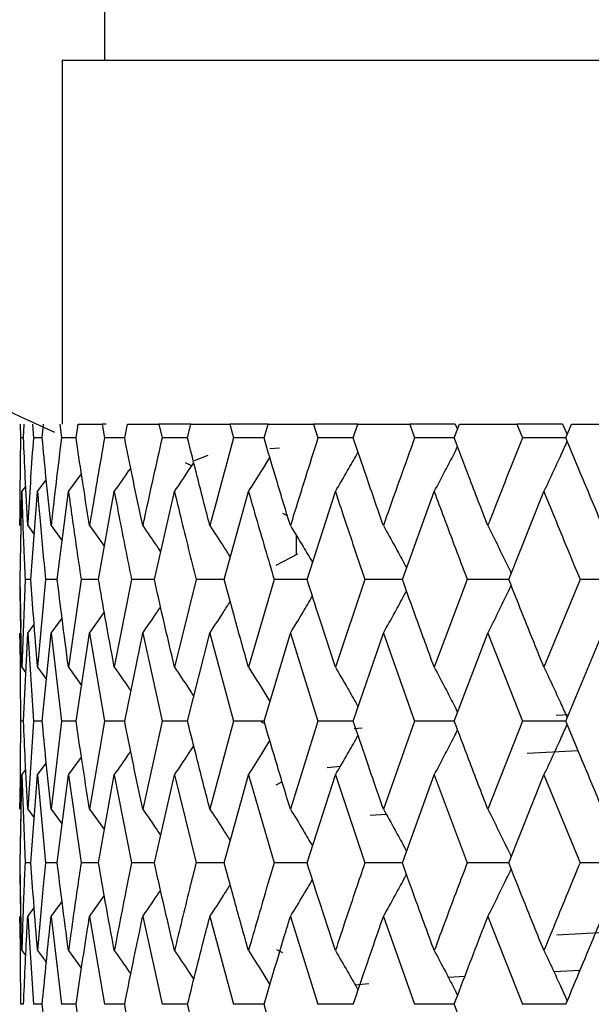
# Model space of a CAD drawing. Units: millimetres. Extents: x 3 to 2996, y 5 to 2995.
# Drawn here: x 1429 to 1433, y 1498 to 1506 of the extents above; entities that cross this region are included whole.
import ezdxf

# ---------------------------------------------------------------- set-up
doc = ezdxf.new("R2010")
doc.units = ezdxf.units.MM

msp = doc.modelspace()

# ---------------------------------------------------------------- linework, layer by layer
at = {"color": 7, "linetype": 'Continuous', "lineweight": 25}
for p, q in [((1428.9424, 1505.7543), (1428.9424, 1502.7543)), ((1428.9424, 1505.7543), (1449.9478, 1505.7543)), ((1429.2924, 1505.7543), (1440.1924, 1505.7543)), ((1428.5975, 1502.7543), (1428.5994, 1502.6424)), ((1428.6245, 1502.6424), (1428.629, 1502.7543)), ((1428.697, 1502.7543), (1428.705, 1502.6424)), ((1428.7781, 1502.6424), (1428.7887, 1502.7543)), ((1428.9225, 1502.7543), (1428.9365, 1502.6424)), ((1429.0568, 1502.6424), (1429.0733, 1502.7543)), ((1429.0733, 1502.7543), (1429.2715, 1502.7543)), ((1429.2715, 1502.7543), (1429.2913, 1502.6424)), ((1429.3047, 1502.7543), (1429.2715, 1502.7543)), ((1429.4575, 1502.6424), (1429.4797, 1502.7543)), ((1429.4797, 1502.7543), (1429.7401, 1502.7543)), ((1429.7401, 1502.7543), (1429.7655, 1502.6424)), ((1430.0035, 1502.7543), (1429.7401, 1502.7543)), ((1429.9758, 1502.6424), (1430.0035, 1502.7543)), ((1430.0035, 1502.7543), (1430.3233, 1502.7543)), ((1430.3233, 1502.7543), (1430.354, 1502.6424)), ((1430.6389, 1502.7543), (1430.3233, 1502.7543)), ((1430.606, 1502.6424), (1430.6389, 1502.7543)), ((1430.6389, 1502.7543), (1431.0145, 1502.7543)), ((1431.0145, 1502.7543), (1431.0503, 1502.6424)), ((1431.379, 1502.7543), (1431.0145, 1502.7543)), ((1431.3412, 1502.6424), (1431.379, 1502.7543)), ((1431.379, 1502.7543), (1431.8064, 1502.7543)), ((1431.8064, 1502.7543), (1431.8467, 1502.6424)), ((1432.1803, 1502.7543), (1431.8064, 1502.7543)), ((1432.1734, 1502.6424), (1432.2156, 1502.7543)), ((1432.1813, 1502.7543), (1432.201, 1502.7154)), ((1432.2156, 1502.7543), (1432.6901, 1502.7543)), ((1432.6901, 1502.7543), (1432.7346, 1502.6424)), ((1433.0654, 1502.7543), (1432.6901, 1502.7543)), ((1433.0664, 1502.7543), (1433.1046, 1502.6692)), ((1433.0935, 1502.6424), (1433.1397, 1502.7543)), ((1433.1397, 1502.7543), (1433.656, 1502.7543)), ((1428.6245, 1502.6424), (1428.5994, 1502.6424)), ((1428.7781, 1502.6424), (1428.705, 1502.6424)), ((1429.0568, 1502.6424), (1428.9365, 1502.6424)), ((1429.4575, 1502.6424), (1429.2913, 1502.6424)), ((1429.9758, 1502.6424), (1429.7655, 1502.6424)), ((1430.606, 1502.6424), (1430.354, 1502.6424)), ((1431.3412, 1502.6424), (1431.0503, 1502.6424)), ((1432.1734, 1502.6424), (1431.8467, 1502.6424)), ((1433.0935, 1502.6424), (1432.7346, 1502.6424)), ((1430.6537, 1502.5557), (1430.733, 1502.5617)), ((1430.0339, 1502.456), (1430.1449, 1502.4989)), ((1429.9571, 1502.4404), (1430.012, 1502.4117)), ((1428.7393, 1502.2001), (1428.8116, 1502.2977)), ((1428.9944, 1502.2001), (1429.101, 1502.3471)), ((1428.6097, 1502.2001), (1428.6422, 1502.2435)), ((1428.5952, 1501.4773), (1428.6097, 1502.2001)), ((1428.6856, 1501.4773), (1428.7393, 1502.2001)), ((1428.902, 1501.4773), (1428.9944, 1502.2001)), ((1429.2421, 1501.4773), (1429.3722, 1502.2001)), ((1429.7022, 1501.4773), (1429.8686, 1502.2001)), ((1430.2773, 1501.4773), (1430.4781, 1502.2001)), ((1430.9609, 1501.4773), (1431.194, 1502.2001)), ((1431.7458, 1501.4773), (1432.0085, 1502.2001)), ((1432.6231, 1501.4773), (1432.9126, 1502.2001)), ((1428.5924, 1501.9196), (1428.5926, 1501.9698)), ((1430.7568, 1502.0234), (1430.7982, 1502.0018)), ((1428.6008, 1501.9145), (1428.5942, 1501.4773)), ((1428.6587, 1501.9196), (1428.713, 1501.8468)), ((1428.8513, 1501.9196), (1428.9427, 1501.7952)), ((1429.1682, 1501.9196), (1429.2908, 1501.7478)), ((1430.881, 1501.6843), (1430.7027, 1501.5913)), ((1428.5942, 1501.4773), (1428.6012, 1501.0769)), ((1428.6363, 1501.4773), (1428.6097, 1500.7532)), ((1428.6856, 1501.4773), (1428.6363, 1501.4773)), ((1428.8051, 1501.4773), (1428.7393, 1500.7532)), ((1428.902, 1501.4773), (1428.8051, 1501.4773)), ((1429.0987, 1501.4773), (1428.9944, 1500.7532)), ((1429.2421, 1501.4773), (1429.0987, 1501.4773)), ((1429.5138, 1501.4773), (1429.3722, 1500.7532)), ((1429.7022, 1501.4773), (1429.5138, 1501.4773)), ((1430.0459, 1501.4773), (1429.8686, 1500.7532)), ((1430.2773, 1501.4773), (1430.0459, 1501.4773)), ((1430.6891, 1501.4773), (1430.4781, 1500.7532)), ((1430.9609, 1501.4773), (1430.6891, 1501.4773)), ((1431.4365, 1501.4773), (1431.194, 1500.7532)), ((1431.7458, 1501.4773), (1431.4365, 1501.4773)), ((1432.2798, 1501.4773), (1432.0085, 1500.7532)), ((1432.6231, 1501.4773), (1432.2798, 1501.4773)), ((1433.2098, 1501.4773), (1432.9126, 1500.7532)), ((1433.5824, 1501.4773), (1433.2098, 1501.4773)), ((1428.8513, 1501.0345), (1428.9414, 1501.1574)), ((1429.1682, 1501.0345), (1429.2898, 1501.2052)), ((1428.6587, 1501.0345), (1428.7118, 1501.1058)), ((1428.5924, 1501.0345), (1428.5994, 1500.3099)), ((1428.5928, 1500.9841), (1428.5924, 1501.0345)), ((1428.6245, 1500.3099), (1428.6587, 1501.0345)), ((1428.6587, 1501.0345), (1428.705, 1500.3099)), ((1428.7781, 1500.3099), (1428.8513, 1501.0345)), ((1428.8513, 1501.0345), (1428.9365, 1500.3099)), ((1429.0568, 1500.3099), (1429.1682, 1501.0345)), ((1429.1682, 1501.0345), (1429.2913, 1500.3099)), ((1429.4575, 1500.3099), (1429.6059, 1501.0345)), ((1429.6059, 1501.0345), (1429.7655, 1500.3099)), ((1429.9758, 1500.3099), (1430.1596, 1501.0345)), ((1430.1596, 1501.0345), (1430.354, 1500.3099)), ((1430.606, 1500.3099), (1430.8232, 1501.0345)), ((1430.8232, 1501.0345), (1431.0503, 1500.3099)), ((1431.3412, 1500.3099), (1431.5894, 1501.0345)), ((1431.5894, 1501.0345), (1431.8467, 1500.3099)), ((1432.1734, 1500.3099), (1432.4499, 1501.0345)), ((1432.4499, 1501.0345), (1432.7346, 1500.3099)), ((1433.0935, 1500.3099), (1433.3953, 1501.0345)), ((1428.6097, 1500.7532), (1428.6433, 1500.7082)), ((1428.7393, 1500.7532), (1428.8129, 1500.6537)), ((1428.9944, 1500.7532), (1429.1021, 1500.6043)), ((1433.0121, 1500.3592), (1433.1163, 1500.3646)), ((1428.5994, 1500.3099), (1428.5924, 1499.5853)), ((1428.6245, 1500.3099), (1428.5994, 1500.3099)), ((1428.705, 1500.3099), (1428.6587, 1499.5853)), ((1428.7781, 1500.3099), (1428.705, 1500.3099)), ((1428.9365, 1500.3099), (1428.8513, 1499.5853)), ((1429.0568, 1500.3099), (1428.9365, 1500.3099)), ((1429.2913, 1500.3099), (1429.1682, 1499.5853)), ((1429.4575, 1500.3099), (1429.2913, 1500.3099)), ((1429.7655, 1500.3099), (1429.6059, 1499.5853)), ((1429.9758, 1500.3099), (1429.7655, 1500.3099)), ((1430.354, 1500.3099), (1430.1596, 1499.5853)), ((1430.606, 1500.3099), (1430.354, 1500.3099)), ((1430.5815, 1500.3048), (1430.6122, 1500.2888)), ((1431.0503, 1500.3099), (1430.8232, 1499.5853)), ((1431.3412, 1500.3099), (1431.0503, 1500.3099)), ((1431.8467, 1500.3099), (1431.5894, 1499.5853)), ((1432.1734, 1500.3099), (1431.8467, 1500.3099)), ((1432.7346, 1500.3099), (1432.4499, 1499.5853)), ((1433.0935, 1500.3099), (1432.7346, 1500.3099)), ((1431.3491, 1500.2494), (1431.4158, 1500.2553)), ((1432.7752, 1500.045), (1433.1941, 1500.0667)), ((1428.7393, 1499.8667), (1428.8116, 1499.9645)), ((1428.9944, 1499.8667), (1429.101, 1500.014)), ((1431.1266, 1499.928), (1431.2352, 1499.9375)), ((1428.5952, 1499.1424), (1428.6097, 1499.8667)), ((1428.6097, 1499.8667), (1428.6422, 1499.9101)), ((1428.6097, 1499.8667), (1428.6363, 1499.1424)), ((1428.6856, 1499.1424), (1428.7393, 1499.8667)), ((1428.7393, 1499.8667), (1428.8051, 1499.1424)), ((1428.902, 1499.1424), (1428.9944, 1499.8667)), ((1428.9944, 1499.8667), (1429.0987, 1499.1424)), ((1429.2421, 1499.1424), (1429.3722, 1499.8667)), ((1429.3722, 1499.8667), (1429.5138, 1499.1424)), ((1429.7022, 1499.1424), (1429.8686, 1499.8667)), ((1429.8686, 1499.8667), (1430.0459, 1499.1424)), ((1430.2773, 1499.1424), (1430.4781, 1499.8667)), ((1430.4781, 1499.8667), (1430.6891, 1499.1424)), ((1430.9609, 1499.1424), (1431.194, 1499.8667)), ((1431.194, 1499.8667), (1431.4365, 1499.1424)), ((1431.7458, 1499.1424), (1432.0085, 1499.8667)), ((1432.0085, 1499.8667), (1432.2798, 1499.1424)), ((1432.6231, 1499.1424), (1432.9126, 1499.8667)), ((1432.9126, 1499.8667), (1433.2098, 1499.1424)), ((1430.7555, 1499.8088), (1430.7027, 1499.7813)), ((1428.5924, 1499.5853), (1428.5926, 1499.6357)), ((1428.6014, 1499.5557), (1428.5942, 1499.1424)), ((1428.6587, 1499.5853), (1428.713, 1499.5124)), ((1428.8513, 1499.5853), (1428.9426, 1499.4607)), ((1429.1682, 1499.5853), (1429.2908, 1499.4132)), ((1431.6148, 1499.5397), (1431.4806, 1499.5327)), ((1428.6856, 1499.1424), (1428.6363, 1499.1424)), ((1428.902, 1499.1424), (1428.8051, 1499.1424)), ((1429.2421, 1499.1424), (1429.0987, 1499.1424)), ((1429.7022, 1499.1424), (1429.5138, 1499.1424)), ((1430.2773, 1499.1424), (1430.0459, 1499.1424)), ((1430.9609, 1499.1424), (1430.6891, 1499.1424)), ((1431.7458, 1499.1424), (1431.4365, 1499.1424)), ((1432.6231, 1499.1424), (1432.2798, 1499.1424)), ((1433.5824, 1499.1424), (1433.2098, 1499.1424)), ((1428.8513, 1498.6998), (1428.9414, 1498.8226)), ((1429.1682, 1498.6998), (1429.2898, 1498.8703)), ((1428.6587, 1498.6998), (1428.7118, 1498.7711)), ((1428.5924, 1498.6998), (1428.5994, 1497.9772)), ((1428.5924, 1498.6496), (1428.5924, 1498.6998)), ((1428.6587, 1498.6998), (1428.705, 1497.9772)), ((1428.8513, 1498.6998), (1428.9365, 1497.9772)), ((1429.1682, 1498.6998), (1429.2913, 1497.9772)), ((1429.6059, 1498.6998), (1429.7655, 1497.9772)), ((1430.1596, 1498.6998), (1430.354, 1497.9772)), ((1430.8232, 1498.6998), (1431.0503, 1497.9772)), ((1431.5894, 1498.6998), (1431.8467, 1497.9772)), ((1432.4499, 1498.6998), (1432.7346, 1497.9772)), ((1433.0176, 1498.5495), (1433.4204, 1498.5704)), ((1428.6097, 1498.4192), (1428.6428, 1498.3751)), ((1428.7393, 1498.4192), (1428.8125, 1498.3206)), ((1428.9944, 1498.4192), (1429.1018, 1498.2713)), ((1430.7084, 1498.4286), (1430.7574, 1498.4031)), ((1432.9941, 1498.2464), (1433.2104, 1498.2576)), ((1432.1235, 1498.2012), (1432.2617, 1498.2083)), ((1431.3562, 1498.1381), (1431.4692, 1498.148)), ((1428.6245, 1497.9772), (1428.5994, 1497.9772)), ((1428.7781, 1497.9772), (1428.705, 1497.9772)), ((1429.0568, 1497.9772), (1428.9365, 1497.9772)), ((1429.4575, 1497.9772), (1429.2913, 1497.9772)), ((1429.9758, 1497.9772), (1429.7655, 1497.9772)), ((1430.606, 1497.9772), (1430.354, 1497.9772)), ((1431.3412, 1497.9772), (1431.0503, 1497.9772)), ((1432.1734, 1497.9772), (1431.8467, 1497.9772)), ((1433.0935, 1497.9772), (1432.7346, 1497.9772))]:
    msp.add_line(p, q, dxfattribs=at)
msp.add_arc((1440.1924, 1527.7543), 27.5, 89.03306, 245.7065, dxfattribs=at)
for points, knots in [([(1429.292, 1523.5507), (1429.292, 1522.5667), (1429.292, 1520.5934), (1429.292, 1517.6296), (1429.292, 1512.6816), (1429.292, 1508.7232), (1429.292, 1505.7543)], [0, 0, 0, 0, 0.165919, 0.332735, 0.499551, 1, 1, 1, 1]), ([(1428.5994, 1502.6424), (1428.5962, 1502.4245), (1428.5928, 1502.1836), (1428.5924, 1501.9427), (1428.5924, 1501.9196)], [0, 0, 0, 0, 0.90423, 1, 1, 1, 1]), ([(1428.6587, 1501.9196), (1428.6515, 1502.0544), (1428.6386, 1502.2953), (1428.6288, 1502.5363), (1428.6245, 1502.6424)], [0, 0, 0, 0, 0.5596918, 1, 1, 1, 1]), ([(1428.705, 1502.6424), (1428.69, 1502.4245), (1428.6735, 1502.1836), (1428.66, 1501.9427), (1428.6587, 1501.9196)], [0, 0, 0, 0, 0.90423, 1, 1, 1, 1]), ([(1428.8513, 1501.9196), (1428.8369, 1502.0544), (1428.811, 1502.2953), (1428.7882, 1502.5363), (1428.7781, 1502.6424)], [0, 0, 0, 0, 0.5596918, 1, 1, 1, 1]), ([(1428.9365, 1502.6424), (1428.9098, 1502.4245), (1428.8804, 1502.1836), (1428.8539, 1501.9427), (1428.8513, 1501.9196)], [0, 0, 0, 0, 0.90423, 1, 1, 1, 1]), ([(1429.1682, 1501.9196), (1429.1466, 1502.0544), (1429.1081, 1502.2953), (1429.0725, 1502.5363), (1429.0568, 1502.6424)], [0, 0, 0, 0, 0.559692, 1, 1, 1, 1]), ([(1429.2913, 1502.6424), (1429.2532, 1502.4245), (1429.2112, 1502.1836), (1429.172, 1501.9427), (1429.1682, 1501.9196)], [0, 0, 0, 0, 0.90423, 1, 1, 1, 1]), ([(1429.6059, 1501.9196), (1429.5774, 1502.0544), (1429.5266, 1502.2953), (1429.4786, 1502.5363), (1429.4575, 1502.6424)], [0, 0, 0, 0, 0.559692, 1, 1, 1, 1]), ([(1429.7655, 1502.6424), (1429.7165, 1502.4245), (1429.6623, 1502.1836), (1429.6108, 1501.9427), (1429.6059, 1501.9196)], [0, 0, 0, 0, 0.90423, 1, 1, 1, 1]), ([(1430.1596, 1501.9196), (1430.1246, 1502.0544), (1430.062, 1502.2953), (1430.0021, 1502.5363), (1429.9758, 1502.6424)], [0, 0, 0, 0, 0.559692, 1, 1, 1, 1]), ([(1430.354, 1502.6424), (1430.2946, 1502.4245), (1430.2288, 1502.1836), (1430.1656, 1501.9427), (1430.1596, 1501.9196)], [0, 0, 0, 0, 0.9042299, 1, 1, 1, 1]), ([(1430.8232, 1501.9196), (1430.782, 1502.0544), (1430.7083, 1502.2953), (1430.6373, 1502.5363), (1430.606, 1502.6424)], [0, 0, 0, 0, 0.559692, 1, 1, 1, 1]), ([(1431.0503, 1502.6424), (1430.981, 1502.4245), (1430.9045, 1502.1836), (1430.8303, 1501.9427), (1430.8232, 1501.9196)], [0, 0, 0, 0, 0.90423, 1, 1, 1, 1]), ([(1431.5894, 1501.9196), (1431.5425, 1502.0544), (1431.4586, 1502.2953), (1431.3771, 1502.5363), (1431.3412, 1502.6424)], [0, 0, 0, 0, 0.559692, 1, 1, 1, 1]), ([(1431.8467, 1502.6424), (1431.7684, 1502.4245), (1431.6819, 1502.1836), (1431.5975, 1501.9427), (1431.5894, 1501.9196)], [0, 0, 0, 0, 0.9042299, 1, 1, 1, 1]), ([(1432.4499, 1501.9196), (1432.3978, 1502.0544), (1432.3045, 1502.2953), (1432.2135, 1502.5363), (1432.1734, 1502.6424)], [0, 0, 0, 0, 0.559692, 1, 1, 1, 1]), ([(1432.7346, 1502.6424), (1432.6481, 1502.4245), (1432.5525, 1502.1836), (1432.4589, 1501.9427), (1432.4499, 1501.9196)], [0, 0, 0, 0, 0.90423, 1, 1, 1, 1]), ([(1432.9126, 1502.2001), (1432.9398, 1502.2575), (1432.988, 1502.3592), (1433.0518, 1502.498), (1433.0883, 1502.5795), (1433.1046, 1502.6157)], [0, 0, 0, 0, 0.418165, 0.74087, 1, 1, 1, 1]), ([(1433.3953, 1501.9196), (1433.3384, 1502.0544), (1433.2369, 1502.2953), (1433.1374, 1502.5363), (1433.0935, 1502.6424)], [0, 0, 0, 0, 0.559692, 1, 1, 1, 1]), ([(1432.0085, 1502.2001), (1432.039, 1502.2575), (1432.0932, 1502.3592), (1432.1571, 1502.4827), (1432.1905, 1502.5488), (1432.201, 1502.5697)], [0, 0, 0, 0, 0.469691, 0.832158, 1, 1, 1, 1]), ([(1430.4781, 1502.2001), (1430.5144, 1502.2575), (1430.5736, 1502.3508), (1430.6313, 1502.4454), (1430.6536, 1502.4819)], [0, 0, 0, 0, 0.614554, 1, 1, 1, 1]), ([(1431.194, 1502.2001), (1431.2276, 1502.2575), (1431.2871, 1502.3593), (1431.3492, 1502.468), (1431.3776, 1502.5192), (1431.381, 1502.5253)], [0, 0, 0, 0, 0.53307, 0.944448, 1, 1, 1, 1]), ([(1429.3722, 1502.2001), (1429.4128, 1502.2574), (1429.4583, 1502.3216), (1429.5027, 1502.3867), (1429.5074, 1502.3937)], [0, 0, 0, 0, 0.8924795, 1, 1, 1, 1]), ([(1429.8686, 1502.2001), (1429.9073, 1502.2575), (1429.9605, 1502.3364), (1430.0125, 1502.4165), (1430.0268, 1502.4384)], [0, 0, 0, 0, 0.725967, 1, 1, 1, 1]), ([(1428.6097, 1502.2001), (1428.6118, 1502.1297), (1428.6189, 1501.8888), (1428.6291, 1501.6478), (1428.6363, 1501.4773)], [0, 0, 0, 0, 0.292349, 1, 1, 1, 1]), ([(1428.7393, 1502.2001), (1428.7452, 1502.1297), (1428.7655, 1501.8888), (1428.7887, 1501.6478), (1428.8051, 1501.4773)], [0, 0, 0, 0, 0.2923494, 1, 1, 1, 1]), ([(1428.9944, 1502.2001), (1429.0041, 1502.1297), (1429.0372, 1501.8888), (1429.0732, 1501.6478), (1429.0987, 1501.4773)], [0, 0, 0, 0, 0.292349, 1, 1, 1, 1]), ([(1429.3722, 1502.2001), (1429.3856, 1502.1297), (1429.4312, 1501.8888), (1429.4795, 1501.6478), (1429.5138, 1501.4773)], [0, 0, 0, 0, 0.292349, 1, 1, 1, 1]), ([(1429.8686, 1502.2001), (1429.8854, 1502.1297), (1429.943, 1501.8888), (1430.0032, 1501.6478), (1430.0459, 1501.4773)], [0, 0, 0, 0, 0.292349, 1, 1, 1, 1]), ([(1430.4781, 1502.2001), (1430.4982, 1502.1297), (1430.5672, 1501.8888), (1430.6386, 1501.6478), (1430.6891, 1501.4773)], [0, 0, 0, 0, 0.292349, 1, 1, 1, 1]), ([(1431.194, 1502.2001), (1431.2172, 1502.1297), (1431.2968, 1501.8888), (1431.3786, 1501.6478), (1431.4365, 1501.4773)], [0, 0, 0, 0, 0.292349, 1, 1, 1, 1]), ([(1432.0085, 1502.2001), (1432.0346, 1502.1297), (1432.1239, 1501.8888), (1432.2152, 1501.6478), (1432.2798, 1501.4773)], [0, 0, 0, 0, 0.292349, 1, 1, 1, 1]), ([(1432.9126, 1502.2001), (1432.9413, 1502.1297), (1433.0393, 1501.8888), (1433.1392, 1501.6478), (1433.2098, 1501.4773)], [0, 0, 0, 0, 0.292349, 1, 1, 1, 1]), ([(1429.6059, 1501.9196), (1429.6456, 1501.8623), (1429.6954, 1501.7903), (1429.7441, 1501.7173), (1429.754, 1501.7024)], [0, 0, 0, 0, 0.795769, 1, 1, 1, 1]), ([(1430.1596, 1501.9196), (1430.1971, 1501.8623), (1430.2538, 1501.7758), (1430.309, 1501.6882), (1430.3277, 1501.6586)], [0, 0, 0, 0, 0.663248, 1, 1, 1, 1]), ([(1430.8232, 1501.9196), (1430.8582, 1501.8622), (1430.9197, 1501.7616), (1430.9797, 1501.6595), (1431.0056, 1501.6157)], [0, 0, 0, 0, 0.569933, 1, 1, 1, 1]), ([(1431.5894, 1501.9196), (1431.6216, 1501.8622), (1431.6785, 1501.7605), (1431.7418, 1501.6443), (1431.773, 1501.5855), (1431.7802, 1501.5719)], [0, 0, 0, 0, 0.499006, 0.884122, 1, 1, 1, 1]), ([(1432.4499, 1501.9196), (1432.4789, 1501.8622), (1432.5301, 1501.7605), (1432.5943, 1501.6294), (1432.6294, 1501.5556), (1432.643, 1501.5271)], [0, 0, 0, 0, 0.44251, 0.784024, 1, 1, 1, 1]), ([(1430.8704, 1501.8418), (1430.8704, 1501.8351), (1430.8704, 1501.7807), (1430.8704, 1501.7263), (1430.8704, 1501.6787)], [0, 0, 0, 0, 0.1247, 1, 1, 1, 1]), ([(1428.6097, 1500.7532), (1428.6061, 1500.8884), (1428.5999, 1501.1298), (1428.5966, 1501.3711), (1428.5952, 1501.4773)], [0, 0, 0, 0, 0.5602081, 1, 1, 1, 1]), ([(1428.7393, 1500.7532), (1428.7285, 1500.8884), (1428.7091, 1501.1298), (1428.6928, 1501.3711), (1428.6856, 1501.4773)], [0, 0, 0, 0, 0.560208, 1, 1, 1, 1]), ([(1428.9944, 1500.7532), (1428.9764, 1500.8884), (1428.9442, 1501.1298), (1428.9149, 1501.3711), (1428.902, 1501.4773)], [0, 0, 0, 0, 0.5602081, 1, 1, 1, 1]), ([(1429.3722, 1500.7532), (1429.3472, 1500.8884), (1429.3024, 1501.1298), (1429.2606, 1501.3711), (1429.2421, 1501.4773)], [0, 0, 0, 0, 0.5602081, 1, 1, 1, 1]), ([(1429.8686, 1500.7532), (1429.8368, 1500.8884), (1429.7801, 1501.1298), (1429.726, 1501.3711), (1429.7022, 1501.4773)], [0, 0, 0, 0, 0.560208, 1, 1, 1, 1]), ([(1430.4781, 1500.7532), (1430.4399, 1500.8884), (1430.3717, 1501.1298), (1430.3061, 1501.3711), (1430.2773, 1501.4773)], [0, 0, 0, 0, 0.560208, 1, 1, 1, 1]), ([(1431.194, 1500.7532), (1431.1498, 1500.8884), (1431.071, 1501.1298), (1430.9946, 1501.3711), (1430.9609, 1501.4773)], [0, 0, 0, 0, 0.5602081, 1, 1, 1, 1]), ([(1432.0085, 1500.7532), (1431.9588, 1500.8884), (1431.8702, 1501.1298), (1431.7838, 1501.3711), (1431.7458, 1501.4773)], [0, 0, 0, 0, 0.560208, 1, 1, 1, 1]), ([(1432.4499, 1501.0345), (1432.4788, 1501.0919), (1432.5301, 1501.1937), (1432.5942, 1501.3249), (1432.6293, 1501.3987), (1432.643, 1501.4273)], [0, 0, 0, 0, 0.442381, 0.784204, 1, 1, 1, 1]), ([(1432.9126, 1500.7532), (1432.858, 1500.8884), (1432.7606, 1501.1298), (1432.6651, 1501.3711), (1432.6231, 1501.4773)], [0, 0, 0, 0, 0.560208, 1, 1, 1, 1]), ([(1430.8232, 1501.0345), (1430.8582, 1501.0919), (1430.9195, 1501.1925), (1430.9795, 1501.2944), (1431.0052, 1501.3382)], [0, 0, 0, 0, 0.570548, 1, 1, 1, 1]), ([(1431.5894, 1501.0345), (1431.6215, 1501.0919), (1431.6784, 1501.1938), (1431.7417, 1501.31), (1431.7728, 1501.3687), (1431.7799, 1501.3822)], [0, 0, 0, 0, 0.499147, 0.884832, 1, 1, 1, 1]), ([(1429.6059, 1501.0345), (1429.6455, 1501.0918), (1429.6951, 1501.1636), (1429.7436, 1501.2363), (1429.7533, 1501.2509)], [0, 0, 0, 0, 0.799001, 1, 1, 1, 1]), ([(1430.1596, 1501.0345), (1430.1971, 1501.0919), (1430.2535, 1501.1782), (1430.3086, 1501.2656), (1430.3271, 1501.295)], [0, 0, 0, 0, 0.664745, 1, 1, 1, 1]), ([(1429.3722, 1500.7532), (1429.4128, 1500.6958), (1429.4585, 1500.6311), (1429.5032, 1500.5655), (1429.5083, 1500.558)], [0, 0, 0, 0, 0.885522, 1, 1, 1, 1]), ([(1429.8686, 1500.7532), (1429.9072, 1500.6958), (1429.9607, 1500.6163), (1430.0129, 1500.5358), (1430.0274, 1500.5134)], [0, 0, 0, 0, 0.722045, 1, 1, 1, 1]), ([(1430.4781, 1500.7532), (1430.5144, 1500.6958), (1430.5737, 1500.602), (1430.6315, 1500.507), (1430.654, 1500.4701)], [0, 0, 0, 0, 0.612162, 1, 1, 1, 1]), ([(1431.194, 1500.7532), (1431.2275, 1500.6957), (1431.287, 1500.5938), (1431.3492, 1500.4847), (1431.3778, 1500.4331), (1431.3812, 1500.4268)], [0, 0, 0, 0, 0.531538, 0.942678, 1, 1, 1, 1]), ([(1432.0085, 1500.7532), (1432.039, 1500.6957), (1432.0931, 1500.5938), (1432.1571, 1500.47), (1432.1905, 1500.4036), (1432.2011, 1500.3825)], [0, 0, 0, 0, 0.468687, 0.831212, 1, 1, 1, 1]), ([(1432.9126, 1500.7532), (1432.9398, 1500.6957), (1432.988, 1500.5938), (1433.0518, 1500.4547), (1433.0883, 1500.373), (1433.1046, 1500.3366)], [0, 0, 0, 0, 0.41749, 0.740415, 1, 1, 1, 1]), ([(1428.6587, 1499.5853), (1428.6515, 1499.7206), (1428.6386, 1499.9621), (1428.6288, 1500.2036), (1428.6245, 1500.3099)], [0, 0, 0, 0, 0.5599383, 1, 1, 1, 1]), ([(1428.8513, 1499.5853), (1428.8369, 1499.7206), (1428.811, 1499.9621), (1428.7882, 1500.2036), (1428.7781, 1500.3099)], [0, 0, 0, 0, 0.559938, 1, 1, 1, 1]), ([(1429.1682, 1499.5853), (1429.1466, 1499.7206), (1429.1081, 1499.9621), (1429.0725, 1500.2036), (1429.0568, 1500.3099)], [0, 0, 0, 0, 0.5599383, 1, 1, 1, 1]), ([(1429.6059, 1499.5853), (1429.5774, 1499.7206), (1429.5266, 1499.9621), (1429.4786, 1500.2036), (1429.4575, 1500.3099)], [0, 0, 0, 0, 0.5599383, 1, 1, 1, 1]), ([(1430.1596, 1499.5853), (1430.1246, 1499.7206), (1430.062, 1499.9621), (1430.0021, 1500.2036), (1429.9758, 1500.3099)], [0, 0, 0, 0, 0.559938, 1, 1, 1, 1]), ([(1430.8232, 1499.5853), (1430.782, 1499.7206), (1430.7084, 1499.9621), (1430.6373, 1500.2036), (1430.606, 1500.3099)], [0, 0, 0, 0, 0.559938, 1, 1, 1, 1]), ([(1431.5894, 1499.5853), (1431.5425, 1499.7206), (1431.4586, 1499.9621), (1431.3771, 1500.2036), (1431.3412, 1500.3099)], [0, 0, 0, 0, 0.559938, 1, 1, 1, 1]), ([(1432.4499, 1499.5853), (1432.3978, 1499.7206), (1432.3046, 1499.9621), (1432.2135, 1500.2036), (1432.1734, 1500.3099)], [0, 0, 0, 0, 0.559938, 1, 1, 1, 1]), ([(1432.9126, 1499.8667), (1432.9398, 1499.9241), (1432.988, 1500.026), (1433.0518, 1500.1651), (1433.0883, 1500.2468), (1433.1046, 1500.2832)], [0, 0, 0, 0, 0.417559, 0.740563, 1, 1, 1, 1]), ([(1433.3953, 1499.5853), (1433.3384, 1499.7206), (1433.237, 1499.9621), (1433.1374, 1500.2036), (1433.0935, 1500.3099)], [0, 0, 0, 0, 0.559938, 1, 1, 1, 1]), ([(1431.194, 1499.8667), (1431.2275, 1499.9241), (1431.287, 1500.0261), (1431.3491, 1500.135), (1431.3776, 1500.1865), (1431.381, 1500.1926)], [0, 0, 0, 0, 0.532272, 0.944012, 1, 1, 1, 1]), ([(1432.0085, 1499.8667), (1432.039, 1499.9241), (1432.0931, 1500.026), (1432.1571, 1500.1498), (1432.1904, 1500.2161), (1432.201, 1500.2371)], [0, 0, 0, 0, 0.469001, 0.831797, 1, 1, 1, 1]), ([(1429.8686, 1499.8667), (1429.9072, 1499.924), (1429.9605, 1500.0032), (1430.0125, 1500.0834), (1430.0268, 1500.1055)], [0, 0, 0, 0, 0.724835, 1, 1, 1, 1]), ([(1430.4781, 1499.8667), (1430.5144, 1499.9241), (1430.5735, 1500.0176), (1430.6313, 1500.1125), (1430.6536, 1500.1491)], [0, 0, 0, 0, 0.613617, 1, 1, 1, 1]), ([(1429.3722, 1499.8667), (1429.4128, 1499.924), (1429.4582, 1499.9884), (1429.5026, 1500.0536), (1429.5074, 1500.0607)], [0, 0, 0, 0, 0.891043, 1, 1, 1, 1]), ([(1429.6059, 1499.5853), (1429.6455, 1499.528), (1429.6954, 1499.4558), (1429.744, 1499.3827), (1429.754, 1499.3677)], [0, 0, 0, 0, 0.795009, 1, 1, 1, 1]), ([(1430.1596, 1499.5853), (1430.1971, 1499.5279), (1430.2537, 1499.4413), (1430.309, 1499.3536), (1430.3276, 1499.324)], [0, 0, 0, 0, 0.6626313, 1, 1, 1, 1]), ([(1430.8232, 1499.5853), (1430.8582, 1499.5279), (1430.9196, 1499.4271), (1430.9797, 1499.3249), (1431.0055, 1499.2809)], [0, 0, 0, 0, 0.569408, 1, 1, 1, 1]), ([(1431.5894, 1499.5853), (1431.6215, 1499.5279), (1431.6784, 1499.426), (1431.7417, 1499.3096), (1431.7729, 1499.2508), (1431.7801, 1499.2371)], [0, 0, 0, 0, 0.4985527, 0.8839073, 1, 1, 1, 1]), ([(1432.4499, 1499.5853), (1432.4788, 1499.5279), (1432.53, 1499.426), (1432.5942, 1499.2947), (1432.6294, 1499.2208), (1432.643, 1499.1922)], [0, 0, 0, 0, 0.442108, 0.783833, 1, 1, 1, 1]), ([(1428.5942, 1499.1424), (1428.5948, 1499.0701), (1428.5961, 1498.9366), (1428.599, 1498.8031), (1428.6004, 1498.7419)], [0, 0, 0, 0, 0.541276, 1, 1, 1, 1]), ([(1428.6097, 1498.4192), (1428.6061, 1498.5541), (1428.5998, 1498.7951), (1428.5966, 1499.0362), (1428.5952, 1499.1424)], [0, 0, 0, 0, 0.559668, 1, 1, 1, 1]), ([(1428.6363, 1499.1424), (1428.6332, 1499.0701), (1428.6225, 1498.829), (1428.615, 1498.588), (1428.6097, 1498.4192)], [0, 0, 0, 0, 0.299769, 1, 1, 1, 1]), ([(1428.7393, 1498.4192), (1428.7285, 1498.5541), (1428.7091, 1498.7951), (1428.6928, 1499.0362), (1428.6856, 1499.1424)], [0, 0, 0, 0, 0.559668, 1, 1, 1, 1]), ([(1428.8051, 1499.1424), (1428.798, 1499.0701), (1428.7744, 1498.829), (1428.7538, 1498.588), (1428.7393, 1498.4192)], [0, 0, 0, 0, 0.299769, 1, 1, 1, 1]), ([(1428.9944, 1498.4192), (1428.9764, 1498.5541), (1428.9441, 1498.7951), (1428.9149, 1499.0362), (1428.902, 1499.1424)], [0, 0, 0, 0, 0.559668, 1, 1, 1, 1]), ([(1429.0987, 1499.1424), (1429.0878, 1499.0701), (1429.0514, 1498.829), (1429.0179, 1498.588), (1428.9944, 1498.4192)], [0, 0, 0, 0, 0.299769, 1, 1, 1, 1]), ([(1429.3722, 1498.4192), (1429.3472, 1498.5541), (1429.3024, 1498.7951), (1429.2606, 1499.0362), (1429.2421, 1499.1424)], [0, 0, 0, 0, 0.559668, 1, 1, 1, 1]), ([(1429.5138, 1499.1424), (1429.4992, 1499.0701), (1429.4504, 1498.829), (1429.4044, 1498.588), (1429.3722, 1498.4192)], [0, 0, 0, 0, 0.299769, 1, 1, 1, 1]), ([(1429.8686, 1498.4192), (1429.8368, 1498.5541), (1429.78, 1498.7951), (1429.726, 1499.0362), (1429.7022, 1499.1424)], [0, 0, 0, 0, 0.559668, 1, 1, 1, 1]), ([(1430.0459, 1499.1424), (1430.0277, 1499.0701), (1429.9671, 1498.829), (1429.9092, 1498.588), (1429.8686, 1498.4192)], [0, 0, 0, 0, 0.2997689, 1, 1, 1, 1]), ([(1430.4781, 1498.4192), (1430.4399, 1498.5541), (1430.3717, 1498.7951), (1430.3061, 1499.0362), (1430.2773, 1499.1424)], [0, 0, 0, 0, 0.559668, 1, 1, 1, 1]), ([(1430.6891, 1499.1424), (1430.6676, 1499.0701), (1430.5959, 1498.829), (1430.5266, 1498.588), (1430.4781, 1498.4192)], [0, 0, 0, 0, 0.299769, 1, 1, 1, 1]), ([(1431.194, 1498.4192), (1431.1498, 1498.5541), (1431.0709, 1498.7951), (1430.9946, 1499.0362), (1430.9609, 1499.1424)], [0, 0, 0, 0, 0.5596684, 1, 1, 1, 1]), ([(1431.4365, 1499.1424), (1431.4119, 1499.0701), (1431.3298, 1498.829), (1431.2499, 1498.588), (1431.194, 1498.4192)], [0, 0, 0, 0, 0.2997689, 1, 1, 1, 1]), ([(1432.0085, 1498.4192), (1431.9588, 1498.5541), (1431.8702, 1498.7951), (1431.7838, 1499.0362), (1431.7458, 1499.1424)], [0, 0, 0, 0, 0.559668, 1, 1, 1, 1]), ([(1432.2798, 1499.1424), (1432.2524, 1499.0701), (1432.1608, 1498.829), (1432.0712, 1498.588), (1432.0085, 1498.4192)], [0, 0, 0, 0, 0.2997689, 1, 1, 1, 1]), ([(1432.9126, 1498.4192), (1432.858, 1498.5541), (1432.7605, 1498.7951), (1432.6651, 1499.0362), (1432.6231, 1499.1424)], [0, 0, 0, 0, 0.559668, 1, 1, 1, 1]), ([(1433.2098, 1499.1424), (1433.1798, 1499.0701), (1433.0798, 1498.829), (1432.9815, 1498.588), (1432.9126, 1498.4192)], [0, 0, 0, 0, 0.299769, 1, 1, 1, 1]), ([(1431.5894, 1498.6998), (1431.6216, 1498.7573), (1431.6785, 1498.859), (1431.7417, 1498.9751), (1431.7728, 1499.0338), (1431.78, 1499.0473)], [0, 0, 0, 0, 0.499399, 0.885007, 1, 1, 1, 1]), ([(1432.4499, 1498.6998), (1432.4789, 1498.7573), (1432.5301, 1498.859), (1432.5942, 1498.9901), (1432.6294, 1499.0639), (1432.643, 1499.0924)], [0, 0, 0, 0, 0.442585, 0.784324, 1, 1, 1, 1]), ([(1430.8232, 1498.6998), (1430.8582, 1498.7572), (1430.9196, 1498.8577), (1430.9795, 1498.9596), (1431.0052, 1499.0033)], [0, 0, 0, 0, 0.57087, 1, 1, 1, 1]), ([(1429.6059, 1498.6998), (1429.6456, 1498.7572), (1429.6952, 1498.8289), (1429.7436, 1498.9015), (1429.7533, 1498.9161)], [0, 0, 0, 0, 0.799552, 1, 1, 1, 1]), ([(1430.1596, 1498.6998), (1430.1971, 1498.7572), (1430.2536, 1498.8434), (1430.3087, 1498.9308), (1430.3271, 1498.9601)], [0, 0, 0, 0, 0.665156, 1, 1, 1, 1]), ([(1428.6245, 1497.9772), (1428.6331, 1498.1791), (1428.6433, 1498.42), (1428.6565, 1498.6609), (1428.6587, 1498.6998)], [0, 0, 0, 0, 0.838291, 1, 1, 1, 1]), ([(1428.7781, 1497.9772), (1428.7976, 1498.1791), (1428.8209, 1498.42), (1428.8471, 1498.6609), (1428.8513, 1498.6998)], [0, 0, 0, 0, 0.838291, 1, 1, 1, 1]), ([(1429.0568, 1497.9772), (1429.087, 1498.1791), (1429.123, 1498.42), (1429.1619, 1498.6609), (1429.1682, 1498.6998)], [0, 0, 0, 0, 0.838291, 1, 1, 1, 1]), ([(1429.4575, 1497.9772), (1429.498, 1498.1791), (1429.5464, 1498.42), (1429.5976, 1498.6609), (1429.6059, 1498.6998)], [0, 0, 0, 0, 0.838291, 1, 1, 1, 1]), ([(1429.9758, 1497.9772), (1430.0263, 1498.1791), (1430.0865, 1498.42), (1430.1494, 1498.6609), (1430.1596, 1498.6998)], [0, 0, 0, 0, 0.838291, 1, 1, 1, 1]), ([(1430.606, 1497.9772), (1430.6659, 1498.1791), (1430.7373, 1498.42), (1430.8112, 1498.6609), (1430.8232, 1498.6998)], [0, 0, 0, 0, 0.838291, 1, 1, 1, 1]), ([(1431.3412, 1497.9772), (1431.4098, 1498.1791), (1431.4917, 1498.42), (1431.5758, 1498.6609), (1431.5894, 1498.6998)], [0, 0, 0, 0, 0.838291, 1, 1, 1, 1]), ([(1432.1734, 1497.9772), (1432.25, 1498.1791), (1432.3414, 1498.42), (1432.4348, 1498.6609), (1432.4499, 1498.6998)], [0, 0, 0, 0, 0.8382915, 1, 1, 1, 1]), ([(1433.0935, 1497.9772), (1433.1773, 1498.1791), (1433.2771, 1498.42), (1433.3788, 1498.6609), (1433.3953, 1498.6998)], [0, 0, 0, 0, 0.838291, 1, 1, 1, 1]), ([(1429.3722, 1498.4192), (1429.4128, 1498.362), (1429.4585, 1498.2975), (1429.5031, 1498.2322), (1429.5081, 1498.2249)], [0, 0, 0, 0, 0.888753, 1, 1, 1, 1]), ([(1429.8686, 1498.4192), (1429.9073, 1498.3619), (1429.9607, 1498.2828), (1430.0128, 1498.2025), (1430.0272, 1498.1804)], [0, 0, 0, 0, 0.724161, 1, 1, 1, 1]), ([(1430.4781, 1498.4192), (1430.5144, 1498.3619), (1430.5737, 1498.2684), (1430.6315, 1498.1737), (1430.6539, 1498.1371)], [0, 0, 0, 0, 0.613679, 1, 1, 1, 1]), ([(1431.194, 1498.4192), (1431.2276, 1498.3618), (1431.2872, 1498.2601), (1431.3492, 1498.1514), (1431.3777, 1498.1001), (1431.3812, 1498.0939)], [0, 0, 0, 0, 0.532692, 0.943555, 1, 1, 1, 1]), ([(1432.0085, 1498.4192), (1432.0391, 1498.3618), (1432.0932, 1498.2602), (1432.1572, 1498.1367), (1432.1905, 1498.0706), (1432.2011, 1498.0496)], [0, 0, 0, 0, 0.4696, 0.8318, 1, 1, 1, 1]), ([(1432.9126, 1498.4192), (1432.9398, 1498.3618), (1432.988, 1498.2602), (1433.0519, 1498.1215), (1433.0884, 1498.04), (1433.1046, 1498.0038)], [0, 0, 0, 0, 0.418238, 0.740823, 1, 1, 1, 1]), ([(1428.8513, 1497.2533), (1428.8369, 1497.3885), (1428.811, 1497.6298), (1428.7882, 1497.8711), (1428.7781, 1497.9772)], [0, 0, 0, 0, 0.560251, 1, 1, 1, 1]), ([(1429.1682, 1497.2533), (1429.1466, 1497.3885), (1429.1081, 1497.6298), (1429.0725, 1497.8711), (1429.0568, 1497.9772)], [0, 0, 0, 0, 0.560251, 1, 1, 1, 1]), ([(1429.6059, 1497.2533), (1429.5774, 1497.3885), (1429.5266, 1497.6298), (1429.4786, 1497.8711), (1429.4575, 1497.9772)], [0, 0, 0, 0, 0.560251, 1, 1, 1, 1]), ([(1430.1596, 1497.2533), (1430.1246, 1497.3885), (1430.062, 1497.6298), (1430.0021, 1497.8711), (1429.9758, 1497.9772)], [0, 0, 0, 0, 0.560251, 1, 1, 1, 1]), ([(1430.8232, 1497.2533), (1430.782, 1497.3885), (1430.7084, 1497.6298), (1430.6373, 1497.8711), (1430.606, 1497.9772)], [0, 0, 0, 0, 0.560251, 1, 1, 1, 1]), ([(1432.4499, 1497.2533), (1432.3978, 1497.3885), (1432.3046, 1497.6298), (1432.2135, 1497.8711), (1432.1734, 1497.9772)], [0, 0, 0, 0, 0.560251, 1, 1, 1, 1])]:
    msp.add_open_spline(points, degree=3, knots=knots, dxfattribs=at)

doc.saveas('drawing.dxf')
